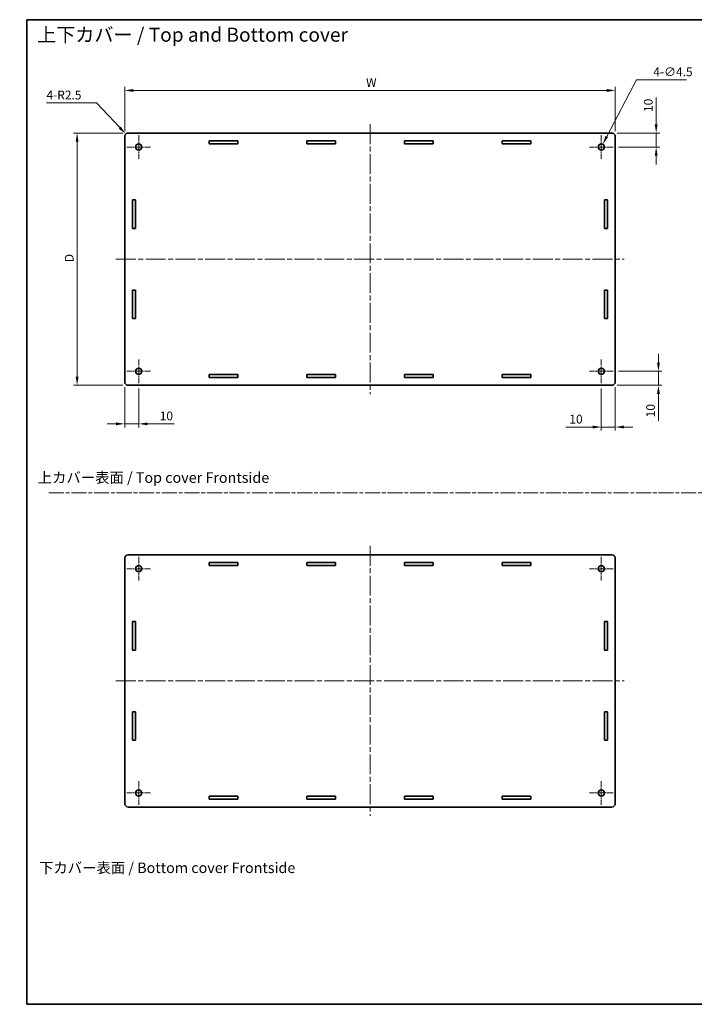
# Model space of a CAD drawing. Units: millimetres. Extents: x 36 to 5625, y 20 to 1144.
# Drawn here: x 2593 to 3074, y 20 to 722 of the extents above; entities that cross this region are included whole.
import ezdxf

# ---------------------------------------------------------------- set-up
doc = ezdxf.new("R2010")
doc.units = ezdxf.units.MM
doc.header["$LTSCALE"] = 2.5
doc.linetypes.add('CHAIN', pattern=[0.3543, 0.2362, -0.0295, 0.0591, -0.0295])
doc.layers.get('Defpoints').update_dxf_attribs({"lineweight": 25})
for name, color, linetype, lineweight in [('Border (ISO)', 7, 'Continuous', 35), ('Center Mark (ISO)', 131, 'Continuous', 18), ('Centerline (ISO)', 131, 'Continuous', 18), ('Dimension (ISO)', 7, 'Continuous', 18), ('Dimension (ISO) @ 1', 7, 'Continuous', 18), ('Sketch Geometry (ISO)', 7, 'Continuous', 18), ('Symbol (ISO)', 7, 'Continuous', 18), ('Visible (ISO)', 7, 'Continuous', 35)]:
    doc.layers.add(name, color=color, linetype=linetype, lineweight=lineweight)
doc.styles.add('Note Text (TK)', font='txt')
doc.dimstyles.new('Default - Method 1b (TK)', dxfattribs={"dimscale": 2.5, "dimtxt": 2.5, "dimasz": 2.5, "dimexe": 1, "dimexo": 1.5, "dimgap": 1, "dimtad": 1, "dimtoh": 1, "dimrnd": 1e-08, "dimdsep": 46, "dimtxsty": 'Note Text (TK)', "dimcen": 0.09, "dimdle": 5, "dimclrd": 100, "dimclre": 100, "dimclrt": 7, "dimadec": 1, "dimazin": 1, "dimtfac": 1, "dimtmove": 0, "dimatfit": 3, "dimfxl": 1, "dimtolj": 1, "dimlwd": -1, "dimlwe": -1, "dimarcsym": 0})

# ---------------------------------------------------------------- blocks, each defined once
blk = doc.blocks.new('*D28')
at = {"layer": 'Defpoints', "color": 0}
for p in [(2466.98, 637.7), (2466.98, 479.1), (2562.02, 479.1)]:
    blk.add_point(p, dxfattribs=at)
at = {"layer": 'Dimension (ISO)', "color": 100}
for p, q in [((2472.98, 637.7), (2566.02, 637.7)), ((2562.02, 627.7), (2562.02, 489.1)), ((2472.98, 479.1), (2566.02, 479.1))]:
    blk.add_line(p, q, dxfattribs=at)
for points in [[(2560.35, 627.7), (2563.68, 627.7), (2562.02, 637.7)], [(2560.35, 489.1), (2563.68, 489.1), (2562.02, 479.1)]]:
    blk.add_solid(points, dxfattribs=at)
at = {"layer": 'Dimension (ISO)', "color": 7, "insert": (2542.58, 459.31), "char_height": 10, "attachment_point": 4, "rotation": 90, "style": 'Note Text (TK)'}
blk.add_mtext('\\A1; \\fＭＳ Ｐゴシック|b0|i0;フレーム間 有効寸法\\P\\fＭＳ Ｐゴシック|b0|i0;Max dim. (between flame) D-21.4\\P', dxfattribs=at)
blk = doc.blocks.new('図面枠 tk図枠')
at = {"layer": 'Border (ISO)'}
for p, q in [((14.5, 289), (405.5, 289)), ((14.5, 289), (14.5, 8)), ((405.5, 289), (405.5, 8)), ((14.5, 8), (405.5, 8))]:
    blk.add_line(p, q, dxfattribs=at)
blk = doc.blocks.new('*D57')
at = {"layer": 'Defpoints', "color": 0}
for p in [(3017.65, 672.03), (2667.65, 639.14), (3017.65, 639.14)]:
    blk.add_point(p, dxfattribs=at)
at = {"layer": 'Dimension (ISO)', "color": 100}
for p, q in [((2667.65, 642.89), (2667.65, 674.53)), ((3017.65, 642.89), (3017.65, 674.53)), ((2673.9, 672.03), (3011.4, 672.03))]:
    blk.add_line(p, q, dxfattribs=at)
for points in [[(2673.9, 673.07), (2673.9, 670.99), (2667.65, 672.03)], [(3011.4, 673.07), (3011.4, 670.99), (3017.65, 672.03)]]:
    blk.add_solid(points, dxfattribs=at)
at = {"layer": 'Dimension (ISO)', "color": 7, "insert": (2837.93, 677.65), "char_height": 6.25, "attachment_point": 4, "style": 'Note Text (TK)'}
blk.add_mtext('\\A1; \\fＭＳ Ｐゴシック|b0|i0;W', dxfattribs=at)
blk = doc.blocks.new('*D58')
at = {"layer": 'Defpoints', "color": 0}
for p in [(2670.15, 641.64), (2633.72, 461.64), (2670.15, 461.64)]:
    blk.add_point(p, dxfattribs=at)
at = {"layer": 'Dimension (ISO)', "color": 100}
for p, q in [((2666.4, 641.64), (2631.22, 641.64)), ((2633.72, 635.39), (2633.72, 467.89)), ((2666.4, 461.64), (2631.22, 461.64))]:
    blk.add_line(p, q, dxfattribs=at)
for points in [[(2632.68, 635.39), (2634.76, 635.39), (2633.72, 641.64)], [(2632.68, 467.89), (2634.76, 467.89), (2633.72, 461.64)]]:
    blk.add_solid(points, dxfattribs=at)
at = {"layer": 'Dimension (ISO)', "color": 7, "insert": (2628.1, 547.59), "char_height": 6.25, "attachment_point": 4, "rotation": 90, "style": 'Note Text (TK)'}
blk.add_mtext('\\A1; \\fＭＳ Ｐゴシック|b0|i0;D', dxfattribs=at)
blk = doc.blocks.new('*D59')
at = {"layer": 'Defpoints', "color": 0}
for p in [(2667.65, 464.14), (2677.65, 463.14), (2677.65, 434.14)]:
    blk.add_point(p, dxfattribs=at)
at = {"layer": 'Dimension (ISO)', "color": 100}
for p, q in [((2667.65, 460.39), (2667.65, 431.64)), ((2677.65, 459.39), (2677.65, 431.64)), ((2661.4, 434.14), (2655.15, 434.14)), ((2667.65, 434.14), (2677.65, 434.14)), ((2683.9, 434.14), (2702.96, 434.14))]:
    blk.add_line(p, q, dxfattribs=at)
for points in [[(2661.4, 435.18), (2661.4, 433.1), (2667.65, 434.14)], [(2683.9, 435.18), (2683.9, 433.1), (2677.65, 434.14)]]:
    blk.add_solid(points, dxfattribs=at)
at = {"layer": 'Dimension (ISO)', "color": 7, "insert": (2692.65, 439.76), "char_height": 6.25, "attachment_point": 4, "style": 'Note Text (TK)'}
blk.add_mtext('\\A1;10', dxfattribs=at)
blk = doc.blocks.new('*D60')
at = {"layer": 'Defpoints', "color": 0}
for p in [(3017.65, 464.14), (3007.65, 463.14), (3007.65, 431.87)]:
    blk.add_point(p, dxfattribs=at)
at = {"layer": 'Dimension (ISO)', "color": 100}
for p, q in [((3007.65, 459.39), (3007.65, 429.37)), ((3017.65, 460.39), (3017.65, 429.37)), ((3001.4, 431.87), (2982.34, 431.87)), ((3017.65, 431.87), (3007.65, 431.87)), ((3023.9, 431.87), (3030.15, 431.87))]:
    blk.add_line(p, q, dxfattribs=at)
for points in [[(3001.4, 432.91), (3001.4, 430.83), (3007.65, 431.87)], [(3023.9, 432.91), (3023.9, 430.83), (3017.65, 431.87)]]:
    blk.add_solid(points, dxfattribs=at)
at = {"layer": 'Dimension (ISO)', "color": 7, "insert": (2984.84, 437.5), "char_height": 6.25, "attachment_point": 4, "style": 'Note Text (TK)'}
blk.add_mtext('\\A1;10', dxfattribs=at)
blk = doc.blocks.new('*D61')
at = {"layer": 'Defpoints', "color": 0}
for p in [(3016.15, 471.64), (3048.42, 471.64), (3015.15, 461.64)]:
    blk.add_point(p, dxfattribs=at)
at = {"layer": 'Dimension (ISO)', "color": 100}
for p, q in [((3048.42, 477.89), (3048.42, 484.14)), ((3019.9, 471.64), (3050.92, 471.64)), ((3048.42, 471.64), (3048.42, 461.64)), ((3018.9, 461.64), (3050.92, 461.64)), ((3048.42, 455.39), (3048.42, 436.32))]:
    blk.add_line(p, q, dxfattribs=at)
for points in [[(3047.38, 477.89), (3049.46, 477.89), (3048.42, 471.64)], [(3047.38, 455.39), (3049.46, 455.39), (3048.42, 461.64)]]:
    blk.add_solid(points, dxfattribs=at)
at = {"layer": 'Dimension (ISO)', "color": 7, "insert": (3042.8, 438.82), "char_height": 6.25, "attachment_point": 4, "rotation": 90, "style": 'Note Text (TK)'}
blk.add_mtext('\\A1;10', dxfattribs=at)
blk = doc.blocks.new('*D62')
at = {"layer": 'Defpoints', "color": 0}
for p in [(3015.15, 641.64), (3016.15, 631.64), (3046.8, 631.64)]:
    blk.add_point(p, dxfattribs=at)
at = {"layer": 'Dimension (ISO)', "color": 100}
for p, q in [((3046.8, 647.89), (3046.8, 666.95)), ((3018.9, 641.64), (3049.3, 641.64)), ((3046.8, 631.64), (3046.8, 641.64)), ((3019.9, 631.64), (3049.3, 631.64)), ((3046.8, 625.39), (3046.8, 619.14))]:
    blk.add_line(p, q, dxfattribs=at)
for points in [[(3045.76, 647.89), (3047.84, 647.89), (3046.8, 641.64)], [(3045.76, 625.39), (3047.84, 625.39), (3046.8, 631.64)]]:
    blk.add_solid(points, dxfattribs=at)
at = {"layer": 'Dimension (ISO)', "color": 7, "insert": (3041.18, 656.64), "char_height": 6.25, "attachment_point": 4, "rotation": 90, "style": 'Note Text (TK)'}
blk.add_mtext('\\A1;10', dxfattribs=at)
blk = doc.blocks.new('*D64')
at = {"layer": 'Defpoints', "color": 0}
for p in [(3008.69, 633.63), (3006.61, 629.64)]:
    blk.add_point(p, dxfattribs=at)
at = {"layer": 'Dimension (ISO)', "color": 100}
for p, q in [((3032.83, 679.66), (3011.6, 639.17)), ((3068.52, 679.66), (3032.83, 679.66)), ((3007.43, 631.64), (3007.88, 631.64)), ((3007.65, 631.41), (3007.65, 631.86))]:
    blk.add_line(p, q, dxfattribs=at)
blk.add_solid([(3010.67, 639.65), (3012.52, 638.68), (3008.69, 633.63)], dxfattribs=at)
at = {"layer": 'Dimension (ISO)', "color": 7, "insert": (3044.72, 685.29), "char_height": 6.25, "attachment_point": 4, "style": 'Note Text (TK)'}
blk.add_mtext('\\A1;\\fＭＳ Ｐゴシック|b0|i0;4-∅4.5', dxfattribs=at)
blk = doc.blocks.new('*D65')
at = {"layer": 'Defpoints', "color": 0}
for p in [(2668.43, 640.96), (2670.15, 639.14)]:
    blk.add_point(p, dxfattribs=at)
at = {"layer": 'Dimension (ISO)', "color": 100}
for p, q in [((2611.84, 663.12), (2647.52, 663.12)), ((2647.52, 663.12), (2664.14, 645.5))]:
    blk.add_line(p, q, dxfattribs=at)
blk.add_solid([(2664.9, 646.22), (2663.39, 644.79), (2668.43, 640.96)], dxfattribs=at)
at = {"layer": 'Dimension (ISO)', "color": 7, "insert": (2611.84, 668.75), "char_height": 6.25, "attachment_point": 4, "style": 'Note Text (TK)'}
blk.add_mtext('\\A1;\\fＭＳ Ｐゴシック|b0|i0;4-R2.5', dxfattribs=at)

msp = doc.modelspace()

# ---------------------------------------------------------------- linework, layer by layer
at = {"layer": 'Center Mark (ISO)', "linetype": 'CHAIN', "ltscale": 7.55611}
for p, q in [((2677.6501, 640.1371), (2677.6501, 623.1371)), ((3007.6501, 640.1371), (3007.6501, 623.1371)), ((2686.1501, 631.6371), (2669.1501, 631.6371)), ((3016.1501, 631.6371), (2999.1501, 631.6371)), ((2677.6501, 480.1371), (2677.6501, 463.1371)), ((3007.6501, 480.1371), (3007.6501, 463.1371)), ((2686.1501, 471.6371), (2669.1501, 471.6371)), ((3016.1501, 471.6371), (2999.1501, 471.6371)), ((2677.6501, 339.2662), (2677.6501, 322.2662)), ((3007.6501, 339.2662), (3007.6501, 322.2662)), ((2686.1501, 330.7662), (2669.1501, 330.7662)), ((3016.1501, 330.7662), (2999.1501, 330.7662)), ((2677.6501, 179.2662), (2677.6501, 162.2662)), ((3007.6501, 179.2662), (3007.6501, 162.2662)), ((2686.1501, 170.7662), (2669.1501, 170.7662)), ((3016.1501, 170.7662), (2999.1501, 170.7662))]:
    msp.add_line(p, q, dxfattribs=at)
at = {"layer": 'Centerline (ISO)', "linetype": 'CHAIN', "ltscale": 23.990969}
for p, q in [((2842.6501, 647.8871), (2842.6501, 455.3871)), ((2661.4001, 551.6371), (3023.9001, 551.6371)), ((2842.6501, 347.0162), (2842.6501, 154.5162)), ((2661.4001, 250.7662), (3023.9001, 250.7662))]:
    msp.add_line(p, q, dxfattribs=at)
at = {"layer": 'Sketch Geometry (ISO)', "color": 4, "linetype": 'CHAIN', "ltscale": 18.185865}
msp.add_line((2613.5905, 384.84), (3547.8621, 384.84), dxfattribs=at)
at = {"layer": 'Visible (ISO)'}
for p, q in [((3015.1501, 641.6371), (2670.1501, 641.6371)), ((2667.6501, 639.1371), (2667.6501, 464.1371)), ((2727.9001, 633.9371), (2727.9001, 636.1371)), ((2727.9001, 636.1371), (2748.3001, 636.1371)), ((2748.3001, 633.9371), (2727.9001, 633.9371)), ((2748.3001, 636.1371), (2748.3001, 633.9371)), ((2797.6001, 633.9371), (2797.6001, 636.1371)), ((2797.6001, 636.1371), (2818.0001, 636.1371)), ((2818.0001, 633.9371), (2797.6001, 633.9371)), ((2818.0001, 636.1371), (2818.0001, 633.9371)), ((2867.3001, 633.9371), (2867.3001, 636.1371)), ((2867.3001, 636.1371), (2887.7001, 636.1371)), ((2887.7001, 633.9371), (2867.3001, 633.9371)), ((2887.7001, 636.1371), (2887.7001, 633.9371)), ((2937.0001, 633.9371), (2937.0001, 636.1371)), ((2937.0001, 636.1371), (2957.4001, 636.1371)), ((2957.4001, 633.9371), (2937.0001, 633.9371)), ((2957.4001, 636.1371), (2957.4001, 633.9371)), ((3017.6501, 464.1371), (3017.6501, 639.1371)), ((2673.1501, 573.6371), (2673.1501, 594.0371)), ((2673.1501, 594.0371), (2675.3501, 594.0371)), ((2675.3501, 594.0371), (2675.3501, 573.6371)), ((3009.9501, 573.6371), (3009.9501, 594.0371)), ((3009.9501, 594.0371), (3012.1501, 594.0371)), ((3012.1501, 594.0371), (3012.1501, 573.6371)), ((2675.3501, 573.6371), (2673.1501, 573.6371)), ((3012.1501, 573.6371), (3009.9501, 573.6371)), ((2673.1501, 509.2371), (2673.1501, 529.6371)), ((2673.1501, 529.6371), (2675.3501, 529.6371)), ((2675.3501, 529.6371), (2675.3501, 509.2371)), ((3009.9501, 509.2371), (3009.9501, 529.6371)), ((3009.9501, 529.6371), (3012.1501, 529.6371)), ((3012.1501, 529.6371), (3012.1501, 509.2371)), ((2675.3501, 509.2371), (2673.1501, 509.2371)), ((3012.1501, 509.2371), (3009.9501, 509.2371)), ((2727.9001, 467.1371), (2727.9001, 469.3371)), ((2727.9001, 469.3371), (2748.3001, 469.3371)), ((2748.3001, 467.1371), (2727.9001, 467.1371)), ((2748.3001, 469.3371), (2748.3001, 467.1371)), ((2797.6001, 467.1371), (2797.6001, 469.3371)), ((2797.6001, 469.3371), (2818.0001, 469.3371)), ((2818.0001, 467.1371), (2797.6001, 467.1371)), ((2818.0001, 469.3371), (2818.0001, 467.1371)), ((2867.3001, 467.1371), (2867.3001, 469.3371)), ((2867.3001, 469.3371), (2887.7001, 469.3371)), ((2887.7001, 467.1371), (2867.3001, 467.1371)), ((2887.7001, 469.3371), (2887.7001, 467.1371)), ((2937.0001, 467.1371), (2937.0001, 469.3371)), ((2937.0001, 469.3371), (2957.4001, 469.3371)), ((2957.4001, 467.1371), (2937.0001, 467.1371)), ((2957.4001, 469.3371), (2957.4001, 467.1371)), ((2670.1501, 461.6371), (3015.1501, 461.6371)), ((2667.6501, 338.2662), (2667.6501, 163.2662)), ((3015.1501, 340.7662), (2670.1501, 340.7662)), ((3017.6501, 163.2662), (3017.6501, 338.2662)), ((2727.9001, 333.0662), (2727.9001, 335.2662)), ((2727.9001, 335.2662), (2748.3001, 335.2662)), ((2748.3001, 333.0662), (2727.9001, 333.0662)), ((2748.3001, 335.2662), (2748.3001, 333.0662)), ((2797.6001, 333.0662), (2797.6001, 335.2662)), ((2797.6001, 335.2662), (2818.0001, 335.2662)), ((2818.0001, 333.0662), (2797.6001, 333.0662)), ((2818.0001, 335.2662), (2818.0001, 333.0662)), ((2867.3001, 333.0662), (2867.3001, 335.2662)), ((2867.3001, 335.2662), (2887.7001, 335.2662)), ((2887.7001, 333.0662), (2867.3001, 333.0662)), ((2887.7001, 335.2662), (2887.7001, 333.0662)), ((2937.0001, 333.0662), (2937.0001, 335.2662)), ((2937.0001, 335.2662), (2957.4001, 335.2662)), ((2957.4001, 333.0662), (2937.0001, 333.0662)), ((2957.4001, 335.2662), (2957.4001, 333.0662)), ((2673.1501, 272.7662), (2673.1501, 293.1662)), ((2673.1501, 293.1662), (2675.3501, 293.1662)), ((2675.3501, 293.1662), (2675.3501, 272.7662)), ((3009.9501, 272.7662), (3009.9501, 293.1662)), ((3009.9501, 293.1662), (3012.1501, 293.1662)), ((3012.1501, 293.1662), (3012.1501, 272.7662)), ((2675.3501, 272.7662), (2673.1501, 272.7662)), ((3012.1501, 272.7662), (3009.9501, 272.7662)), ((2673.1501, 208.3662), (2673.1501, 228.7662)), ((2673.1501, 228.7662), (2675.3501, 228.7662)), ((2675.3501, 228.7662), (2675.3501, 208.3662)), ((3009.9501, 208.3662), (3009.9501, 228.7662)), ((3009.9501, 228.7662), (3012.1501, 228.7662)), ((3012.1501, 228.7662), (3012.1501, 208.3662)), ((2675.3501, 208.3662), (2673.1501, 208.3662)), ((3012.1501, 208.3662), (3009.9501, 208.3662)), ((2727.9001, 166.2662), (2727.9001, 168.4662)), ((2727.9001, 168.4662), (2748.3001, 168.4662)), ((2748.3001, 166.2662), (2727.9001, 166.2662)), ((2748.3001, 168.4662), (2748.3001, 166.2662)), ((2797.6001, 166.2662), (2797.6001, 168.4662)), ((2797.6001, 168.4662), (2818.0001, 168.4662)), ((2818.0001, 166.2662), (2797.6001, 166.2662)), ((2818.0001, 168.4662), (2818.0001, 166.2662)), ((2867.3001, 166.2662), (2867.3001, 168.4662)), ((2867.3001, 168.4662), (2887.7001, 168.4662)), ((2887.7001, 166.2662), (2867.3001, 166.2662)), ((2887.7001, 168.4662), (2887.7001, 166.2662)), ((2937.0001, 166.2662), (2937.0001, 168.4662)), ((2937.0001, 168.4662), (2957.4001, 168.4662)), ((2957.4001, 166.2662), (2937.0001, 166.2662)), ((2957.4001, 168.4662), (2957.4001, 166.2662)), ((2670.1501, 160.7662), (3015.1501, 160.7662))]:
    msp.add_line(p, q, dxfattribs=at)
for centre in [(2677.6501, 631.6371), (3007.6501, 631.6371), (2677.6501, 471.6371), (3007.6501, 471.6371), (2677.6501, 330.7662), (3007.6501, 330.7662), (2677.6501, 170.7662), (3007.6501, 170.7662)]:
    msp.add_circle(centre, 2.25, dxfattribs=at)
for centre, start, end in [((2670.1501, 639.1371), 90, 180), ((3015.1501, 639.1371), 0, 90), ((2670.1501, 464.1371), 180, 270), ((3015.1501, 464.1371), 270, 0), ((2670.1501, 338.2662), 90, 180), ((3015.1501, 338.2662), 0, 90), ((2670.1501, 163.2662), 180, 270), ((3015.1501, 163.2662), 270, 0)]:
    msp.add_arc(centre, 2.5, start, end, dxfattribs=at)

# ---------------------------------------------------------------- block references
at = {"xscale": 2.5, "yscale": 2.5, "zscale": 2.5}
msp.add_blockref('図面枠 tk図枠', (2561.5, 0), dxfattribs=at)

# ---------------------------------------------------------------- texts
at = {"layer": 'Symbol (ISO)', "color": 7, "attachment_point": 4, "line_spacing_factor": 1.5, "style": 'Note Text (TK)'}
for s, insert, char_height, width in [('\\fＭＳ Ｐゴシック|b0|i0;\\H10.0000;上下カバー / Top and Bottom cover', (2605.1088, 711.7921), 10, 229.005837), ('\\fＭＳ Ｐゴシック|b0|i0;\\H7.5000;上カバー表面 / Top cover Frontside', (2605.6001, 395.7928), 7.5, 172.412288), ('\\fＭＳ Ｐゴシック|b0|i0;\\H7.5000;下カバー表面 / Bottom cover Frontside', (2606.5716, 117.3975), 7.5, 189.210534)]:
    msp.add_mtext(s, dxfattribs=dict(at, insert=insert, char_height=char_height, width=width))

# ---------------------------------------------------------------- dimensions: what is measured, and where the dimension line sits
at = {"layer": 'Dimension (ISO) @ 1', "color": 100}
dim = msp.add_diameter_dim_2p(p1=(3006.6054, 629.6444), p2=(3008.6949, 633.6298), text='\\fＭＳ Ｐゴシック|b0|i0;4-<>', dimstyle='Default - Method 1b (TK)', override={"dimscale": 1, "dimtxt": 6.25, "dimasz": 6.25, "dimexe": 2.5, "dimexo": 3.75, "dimgap": 2.5, "dimtih": 1, "dimdec": 2, "dimlfac": 1, "dimcen": 0.225, "dimtol": 0, "dimlim": 0, "dimtp": 0, "dimtm": 0, "dimtdec": 2, "dimtix": 0, "dimtofl": 0, "dimtmove": 0, "dimatfit": 3}, dxfattribs=at)
dim.commit()
dim.dimension.update_dxf_attribs({"geometry": '*D64', "text_midpoint": (3056.6208, 679.6643), "dimtype": 131})
for base, p1, p2, angle, text, override, picture, middle in [((3017.6501, 672.0282), (2667.6501, 639.1371), (3017.6501, 639.1371), 180, ' \\fＭＳ Ｐゴシック|b0|i0;W', {"dimscale": 1, "dimtxt": 6.25, "dimasz": 6.25, "dimexe": 2.5, "dimexo": 3.75, "dimgap": 2.5, "dimtoh": 0, "dimdec": 2, "dimcen": 0.225, "dimtol": 0, "dimlim": 0, "dimtp": 0, "dimtm": 0, "dimtdec": 2, "dimtix": 0, "dimtofl": 0, "dimtmove": 0, "dimatfit": 1}, '*D57', (2842.6501, 672.0282)), ((2562.0183, 479.0974), (2466.9799, 637.6974), (2466.9799, 479.0974), 90, ' \\fＭＳ Ｐゴシック|b0|i0;フレーム間 有効寸法\\P\\fＭＳ Ｐゴシック|b0|i0;Max dim. (between flame) D-21.4\\P', {"dimscale": 1, "dimtxt": 10, "dimasz": 10, "dimexe": 4, "dimexo": 6, "dimgap": 4, "dimtoh": 0, "dimdec": 2, "dimcen": 0.36, "dimtol": 0, "dimlim": 0, "dimtp": 0, "dimtm": 0, "dimtdec": 2, "dimtix": 0, "dimtofl": 0, "dimtmove": 0, "dimatfit": 1}, '*D28', (2562.0183, 558.3974)), ((2633.7217, 461.6371), (2670.1501, 641.6371), (2670.1501, 461.6371), 90, ' \\fＭＳ Ｐゴシック|b0|i0;D', {"dimscale": 1, "dimtxt": 6.25, "dimasz": 6.25, "dimexe": 2.5, "dimexo": 3.75, "dimgap": 2.5, "dimtoh": 0, "dimdec": 2, "dimcen": 0.225, "dimtol": 0, "dimlim": 0, "dimtp": 0, "dimtm": 0, "dimtdec": 2, "dimtix": 0, "dimtofl": 0, "dimtmove": 0, "dimatfit": 1}, '*D58', (2633.7217, 551.6371))]:
    dim = msp.add_linear_dim(base=base, p1=p1, p2=p2, angle=angle, text=text, dimstyle='Default - Method 1b (TK)', override=override, dxfattribs=at)
    dim.commit()
    dim.dimension.update_dxf_attribs({"geometry": picture, "text_midpoint": middle, "dimtype": 128})
dim = msp.add_radius_dim(center=(2670.1501, 639.1371), mpoint=(2668.4342, 640.9552), text='\\fＭＳ Ｐゴシック|b0|i0;4-<>', dimstyle='Default - Method 1b (TK)', override={"dimscale": 1, "dimtxt": 6.25, "dimasz": 6.25, "dimexe": 2.5, "dimexo": 3.75, "dimgap": 2.5, "dimtih": 1, "dimdec": 2, "dimlfac": 1, "dimcen": 0, "dimtol": 0, "dimlim": 0, "dimtp": 0, "dimtm": 0, "dimtdec": 2, "dimtix": 0, "dimtofl": 0, "dimtmove": 0, "dimatfit": 3}, dxfattribs=at)
dim.commit()
dim.dimension.update_dxf_attribs({"geometry": '*D65', "text_midpoint": (2624.3035, 663.1203), "dimtype": 132})
for base, p1, p2, angle, picture, middle in [((3046.8006, 631.6371), (3015.1501, 641.6371), (3016.1501, 631.6371), 90, '*D62', (3046.8006, 660.5433)), ((3048.4218, 471.6371), (3015.1501, 461.6371), (3016.1501, 471.6371), 90, '*D61', (3048.4218, 442.7308)), ((2677.6501, 434.1371), (2667.6501, 464.1371), (2677.6501, 463.1371), 180, '*D59', (2696.5564, 434.1371)), ((3007.6501, 431.8709), (3017.6501, 464.1371), (3007.6501, 463.1371), 180, '*D60', (2988.7439, 431.8709))]:
    dim = msp.add_linear_dim(base=base, p1=p1, p2=p2, angle=angle, dimstyle='Default - Method 1b (TK)', override={"dimscale": 1, "dimtxt": 6.25, "dimasz": 6.25, "dimexe": 2.5, "dimexo": 3.75, "dimgap": 2.5, "dimtoh": 0, "dimdec": 2, "dimcen": 0.225, "dimtol": 0, "dimlim": 0, "dimtp": 0, "dimtm": 0, "dimtdec": 2, "dimtix": 0, "dimtofl": 1, "dimtmove": 0, "dimatfit": 1}, dxfattribs=at)
    dim.commit()
    dim.dimension.update_dxf_attribs({"geometry": picture, "text_midpoint": middle, "dimtype": 128})

doc.saveas('drawing.dxf')
